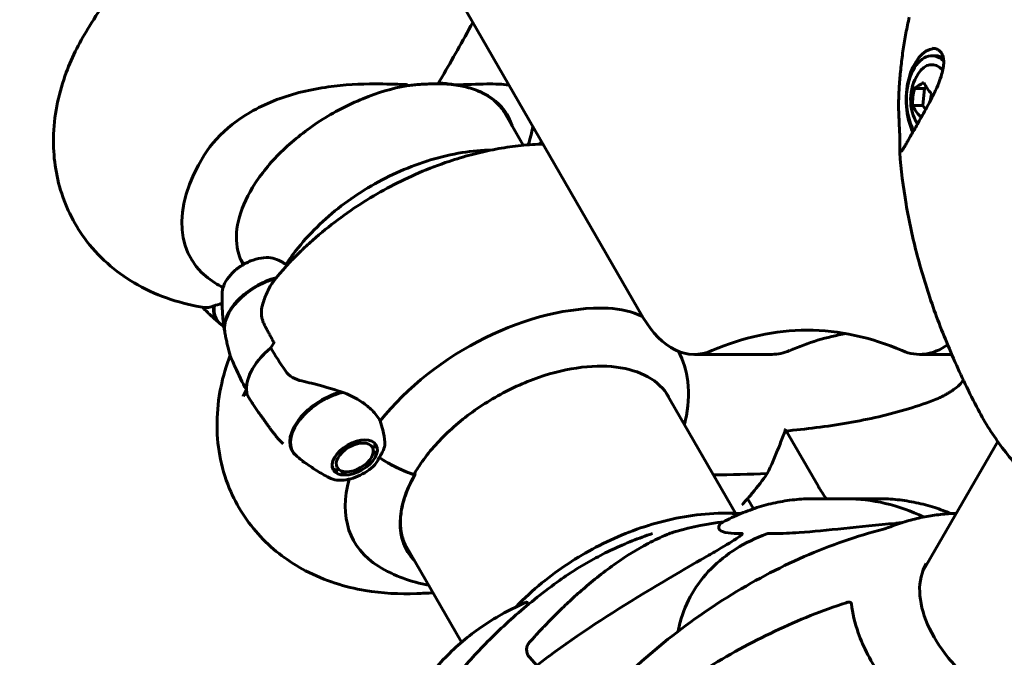
# Model space of a CAD drawing. Units: millimetres. Extents: x 6589 to 14424, y -1369 to 12201.
# Drawn here: x 9265 to 9462, y 4163 to 4290 of the extents above; entities that cross this region are included whole.
import ezdxf

# ---------------------------------------------------------------- set-up
doc = ezdxf.new("R2010")
doc.units = ezdxf.units.MM
doc.header["$LTSCALE"] = 50
doc.layers.add('Widoczne (ISO)', color=7, linetype='Continuous', lineweight=60)
doc.layers.add('Wymiar (ISO)', color=7, linetype='Continuous', lineweight=18, true_color=0x00803f)
doc.styles.add('Tekst etykiety (ISO)', font='tahoma.ttf')
doc.dimstyles.new('Domyślne (ISO)', dxfattribs={"dimscale": 50, "dimtxt": 3.5, "dimasz": 2.5, "dimexe": 3.175, "dimexo": 0, "dimgap": 0.762, "dimtad": 1, "dimtoh": 1, "dimdec": 0, "dimrnd": 1e-08, "dimzin": 0, "dimtxsty": 'Tekst etykiety (ISO)', "dimcen": 0.09, "dimdle": 10, "dimclrd": 256, "dimclre": 256, "dimclrt": 256, "dimadec": 0, "dimazin": 0, "dimtfac": 0.714286, "dimtdec": 0, "dimtmove": 0, "dimatfit": 3, "dimfxl": 1, "dimtolj": 1, "dimtzin": 0, "dimlwd": -1, "dimlwe": -1, "dimarcsym": 0})

# ---------------------------------------------------------------- blocks, each defined once
blk = doc.blocks.new('*D8')
at = {"layer": 'Defpoints', "color": 0, "transparency": 16777216}
for p in [(12585.57, 5507.35), (8917.39, 4800.24), (12585.57, 1900.24)]:
    blk.add_point(p, dxfattribs=at)
at = {"layer": 'Wymiar (ISO)', "transparency": 16777216}
for p, q in [((12585.57, 5507.35), (12585.57, 1741.49)), ((8917.39, 4800.24), (8917.39, 1741.49)), ((9042.39, 1900.24), (12460.57, 1900.24))]:
    blk.add_line(p, q, dxfattribs=at)
for points in [[(9042.39, 1921.07), (9042.39, 1879.41), (8917.39, 1900.24)], [(12460.57, 1921.07), (12460.57, 1879.41), (12585.57, 1900.24)]]:
    blk.add_solid(points, dxfattribs=at)
at = {"layer": 'Wymiar (ISO)', "transparency": 16777216, "insert": (10751.48, 2121.33), "char_height": 175, "attachment_point": 2, "style": 'Tekst etykiety (ISO)'}
blk.add_mtext('\\A1;3668', dxfattribs=at)
blk = doc.blocks.new('*D9')
at = {"layer": 'Defpoints', "color": 0, "transparency": 16777216}
for p in [(6812.31, 6829.92), (10316.87, 6829.92), (9092.13, 3477.67)]:
    blk.add_point(p, dxfattribs=at)
at = {"layer": 'Wymiar (ISO)', "transparency": 16777216}
for p, q in [((10316.87, 6829.92), (6653.56, 6829.92)), ((6812.31, 3602.67), (6812.31, 6704.92)), ((9092.13, 3477.67), (6653.56, 3477.67))]:
    blk.add_line(p, q, dxfattribs=at)
for points in [[(6791.48, 6704.92), (6833.15, 6704.92), (6812.31, 6829.92)], [(6791.48, 3602.67), (6833.15, 3602.67), (6812.31, 3477.67)]]:
    blk.add_solid(points, dxfattribs=at)
at = {"layer": 'Wymiar (ISO)', "transparency": 16777216, "insert": (6591.93, 5153.79), "char_height": 175, "attachment_point": 2, "rotation": 90, "style": 'Tekst etykiety (ISO)'}
blk.add_mtext('\\A1;3352', dxfattribs=at)

msp = doc.modelspace()

# ---------------------------------------------------------------- linework, layer by layer
at = {"layer": 'Widoczne (ISO)'}
for p, q in [((9350.5, 4298.33), (9389.58, 4230.63)), ((9448.02, 4282.9), (9447.21, 4282.9)), ((9349.41, 4278.71), (9348.7, 4277.48)), ((9348.7, 4277.48), (9349.41, 4278.71)), ((9443.76, 4276.41), (9445.78, 4276.41)), ((9445.78, 4276.41), (9445.42, 4273)), ((9446.14, 4276.63), (9445.78, 4276.41)), ((9361.58, 4272.05), (9365.62, 4265.05)), ((9443.39, 4273), (9445.42, 4273)), ((9445.42, 4273), (9445.98, 4272.17)), ((9309.24, 4242.1), (9309.73, 4241.25)), ((9315.19, 4224.61), (9315.9, 4225.83)), ((9415.3, 4223.31), (9399.79, 4223.31)), ((9444.82, 4223.31), (9451.18, 4223.31)), ((9310.35, 4216.22), (9309.64, 4214.99)), ((9394.12, 4215.68), (9408.03, 4191.59)), ((9418.15, 4208.02), (9424.55, 4196.94)), ((9335.72, 4205.76), (9335.71, 4205.78)), ((9335.72, 4205.77), (9335.72, 4205.76)), ((9335.96, 4205.24), (9336.05, 4205.43)), ((9336.1, 4204.8), (9336.02, 4204.62)), ((9445.4, 4180.01), (9460.37, 4205.93)), ((9335.26, 4202.74), (9335.56, 4203.25)), ((9335.63, 4203.37), (9335.56, 4203.25)), ((9335.88, 4203.95), (9335.96, 4204.1)), ((9327.6, 4200.74), (9327.44, 4201.01)), ((9327.6, 4200.74), (9327.48, 4200.76)), ((9327.82, 4200.34), (9328.02, 4200.33)), ((9328.6, 4200.04), (9328.42, 4200.04)), ((9329.16, 4199.89), (9329.31, 4199.89)), ((9330.3, 4199.87), (9329.73, 4199.87)), ((9343.96, 4199.55), (9343.93, 4199.6)), ((9411.6, 4192.49), (9410.43, 4194.52)), ((9430.06, 4194.5), (9423.54, 4194.5)), ((9430.06, 4194.5), (9436.58, 4194.5)), ((9342.01, 4185.33), (9353.27, 4165.84)), ((9368.32, 4161.22), (9366.85, 4162.85))]:
    msp.add_line(p, q, dxfattribs=at)
msp.add_arc((9452.65, 4274.15), 9.67, 147.6346, 210.6016, dxfattribs=at)
for centre, major_axis, ratio, start_param, end_param in [((9447.21, 4274.15), (0, 8.75), 0.57735, 5.791092, 8.634916), ((9448.02, 4274.15), (0, 10.25), 0.57735, 0.065022, 2.2547), ((9447.21, 4274.15), (0, 7), 0.57735, 5.707642, 7.022031), ((9448.02, 4274.15), (0, 8.75), 0.57735, 5.983686, 6.283185), ((9348.49, 4277.83), (0, -0.5), 0.57735, 0, 0.785398), ((9348.49, 4277.83), (0, -0.5), 0.57735, 0, 0.785398), ((9452.07, 4276.98), (9.01, 1.83), 0.271119, 2.308703, 2.68794), ((9453.78, 4276.43), (8.24, -4.08), 0.531427, 3.701863, 4.0811), ((9336.12, 4255.83), (26.34, 15.21), 0.57735, 6.152086, 6.925293), ((9450.95, 4274.71), (2.84, 8.74), 0.802546, 1.635834, 2.015071), ((9454.35, 4273.6), (-2.84, -8.74), 0.802546, 4.777427, 4.940159), ((9451.52, 4271.88), (-8.24, 4.08), 0.531427, 0.56027, 0.939508), ((9453.22, 4271.32), (-9.01, -1.83), 0.271119, 5.708722, 5.829533), ((9332.69, 4261.79), (-33.48, -19.33), 0.57735, 5.451326, 6.584747), ((9315.14, 4231.87), (-8.76, -5.06), 0.57735, 4.268537, 6.083433), ((9315.22, 4231.73), (-8.81, -5.09), 0.57735, 4.292522, 6.071249), ((9313.03, 4235.51), (-8.81, -5.09), 0.57735, 5.857494, 6.510198), ((9313.12, 4235.37), (-8.76, -5.06), 0.57735, 5.830114, 6.498056), ((9365.35, 4205.22), (33.48, 19.33), 0.57735, 0.738937, 2.178851), ((9399.79, 4248.31), (0, -25), 0.57735, 5.497787, 6.529398), ((9422.3, 4093.13), (0, 135), 0.57735, 6.036973, 6.529398), ((9437.82, 4093.13), (0, 135), 0.57735, 0.099684, 0.246212), ((9321.75, 4220.41), (-10.83, -6.25), 0.57735, 5.002853, 6.12528), ((9321.75, 4220.41), (-10.83, -6.25), 0.57735, 5.002853, 5.992721), ((9444.82, 4248.31), (0, -25), 0.57735, 6.036973, 6.678025), ((9415.3, 4248.31), (0, -25), 0.57735, 0, 0.246212), ((9328.28, 4209.1), (-8.81, -5.09), 0.57735, 4.286698, 6.510198), ((9328.36, 4208.96), (-8.76, -5.06), 0.57735, 4.259317, 6.498056), ((9343.29, 4209.6), (-13.86, 8), 0.57735, 1.437616, 1.902709), ((9343.29, 4209.6), (-13.86, 8), 0.57735, 1.437616, 1.937743), ((9363.19, 4208.96), (40.64, 23.47), 0.57735, 2.568813, 2.580569), ((9368.78, 4199.27), (-26.34, -15.21), 0.57735, 5.497787, 6.414285), ((9343.44, 4199.75), (0.433, -0.25), 0.57735, 5.044302, 6.283185), ((9343.55, 4199.55), (0.433, -0.25), 0.57735, 6.114152, 7.068583), ((9365.35, 4205.22), (-33.48, -19.33), 0.57735, 5.749753, 6.584747), ((9444.96, 4196.94), (-21.65, 12.5), 0.57735, 0.785398, 0.923829), ((9430.06, 4093.13), (0, 101.36), 0.57735, 6.013958, 6.283185), ((9430.06, 4093.13), (0, 101.36), 0.57735, 6.013958, 6.283185), ((9406.22, 4166.63), (0, 25), 0.57735, 6.121846, 6.283185), ((9406.22, 4166.63), (0, 25), 0.57735, 6.121846, 6.283185), ((9392.5, 4158.19), (-39.23, -22.65), 0.57735, 4.067555, 4.303142)]:
    msp.add_ellipse(centre, major_axis=major_axis, ratio=ratio, start_param=start_param, end_param=end_param, dxfattribs=at)
for major_axis in [(-4.29, -2.48), (-3.51, -2.03)]:
    msp.add_ellipse((9331.96, 4202.74), major_axis=major_axis, ratio=0.57735, dxfattribs=at)
for points, knots in [([(9278.96, 4288.81), (9281.26, 4292.46), (9283.71, 4296.07), (9288.89, 4303.23), (9291.63, 4306.78), (9297.36, 4313.78), (9300.36, 4317.24), (9306.61, 4324.06), (9309.86, 4327.42), (9316.59, 4334.02), (9320.07, 4337.26), (9323.66, 4340.44)], [4.7588501, 4.7588501, 4.7588501, 4.7588501, 4.8386702, 4.8386702, 4.9184902, 4.9184902, 4.9983102, 4.9983102, 5.0781302, 5.0781302, 5.1579502, 5.1579502, 5.1579502, 5.1579502]), ([(9440.6, 4274.39), (9440.64, 4275.49), (9440.7, 4276.59), (9440.86, 4278.78), (9440.96, 4279.88), (9441.2, 4282.06), (9441.34, 4283.14), (9441.66, 4285.3), (9441.84, 4286.38), (9442.24, 4288.52), (9442.46, 4289.59), (9442.7, 4290.65)], [5.2012076, 5.2012076, 5.2012076, 5.2012076, 5.2251514, 5.2251514, 5.2490951, 5.2490951, 5.2730389, 5.2730389, 5.2969826, 5.2969826, 5.3209264, 5.3209264, 5.3209264, 5.3209264]), ([(9301.95, 4232.67), (9297.46, 4233.37), (9292.91, 4234.76), (9284.84, 4239.28), (9281.28, 4242.21), (9276.11, 4248.92), (9274.31, 4252.44), (9272.08, 4259.82), (9271.66, 4263.65), (9271.99, 4271.65), (9272.93, 4275.76), (9275.56, 4282.85), (9277.13, 4285.92), (9278.96, 4288.81)], [3.30572, 3.30572, 3.30572, 3.30572, 3.596346, 3.596346, 3.849867, 3.849867, 4.060906, 4.060906, 4.277059, 4.277059, 4.535684, 4.535684, 4.75885, 4.75885, 4.75885, 4.75885]), ([(9447.3, 4284.4), (9447.58, 4284.4), (9447.84, 4284.36), (9448.33, 4284.2), (9448.54, 4284.07), (9448.92, 4283.76), (9449.09, 4283.56), (9449.34, 4283.1), (9449.44, 4282.85), (9449.56, 4282.29), (9449.6, 4281.98), (9449.6, 4281.3), (9449.57, 4280.93), (9449.43, 4280.1), (9449.32, 4279.64), (9449.02, 4278.62), (9448.82, 4278.06), (9448.34, 4276.86), (9448.05, 4276.21), (9447.57, 4275.22), (9447.41, 4274.89), (9446.93, 4273.93), (9446.59, 4273.3), (9445.94, 4272.09), (9445.62, 4271.52), (9445.04, 4270.49), (9444.77, 4270.02), (9444.28, 4269.15), (9444.05, 4268.74), (9443.62, 4268), (9443.43, 4267.66), (9443.06, 4267.03), (9442.89, 4266.74), (9442.57, 4266.19), (9442.43, 4265.93), (9442.15, 4265.45), (9442.02, 4265.23), (9441.78, 4264.82), (9441.67, 4264.63), (9441.47, 4264.3), (9441.38, 4264.16), (9441.24, 4263.95), (9441.18, 4263.87), (9441.14, 4263.82), (9441.14, 4263.82), (9441.14, 4263.82)], [-0.87516, -0.87516, -0.87516, -0.87516, -0.702259, -0.702259, -0.527329, -0.527329, -0.350937, -0.350937, -0.186675, -0.186675, -0.025975, -0.025975, 0.143703, 0.143703, 0.332167, 0.332167, 0.545067, 0.545067, 0.776018, 0.776018, 0.888732, 0.888732, 1.103773, 1.103773, 1.288141, 1.288141, 1.444238, 1.444238, 1.580811, 1.580811, 1.703828, 1.703828, 1.821629, 1.821629, 1.938114, 1.938114, 2.058635, 2.058635, 2.188038, 2.188038, 2.327455, 2.327455, 2.471332, 2.471332, 2.519937, 2.519937, 2.519937, 2.519937]), ([(9301.89, 4263.06), (9303.31, 4265.31), (9305.2, 4267.39), (9310.07, 4271.23), (9313.1, 4272.9), (9319.7, 4275.4), (9323.16, 4276.22), (9329.89, 4277.14), (9333, 4277.29), (9338.12, 4277.29), (9340.08, 4277.23), (9342, 4277.18)], [0.155968, 0.155968, 0.155968, 0.155968, 1.115261, 1.115261, 2.198537, 2.198537, 3.266815, 3.266815, 4.24236, 4.24236, 4.896886, 4.896886, 4.896886, 4.896886]), ([(9342.31, 4276.94), (9342.71, 4276.99), (9343.12, 4277.03), (9343.92, 4277.11), (9344.31, 4277.14), (9345.1, 4277.2), (9345.49, 4277.23), (9346.25, 4277.27), (9346.63, 4277.29), (9347.38, 4277.31), (9347.74, 4277.32), (9348.11, 4277.33)], [8.9939733, 8.9939733, 8.9939733, 8.9939733, 9.1265208, 9.1265208, 9.2593639, 9.2593639, 9.392207, 9.392207, 9.52505, 9.52505, 9.6578931, 9.6578931, 9.6578931, 9.6578931]), ([(9348.11, 4277.33), (9348.13, 4277.33), (9348.16, 4277.33), (9348.21, 4277.33), (9348.23, 4277.33), (9348.29, 4277.33), (9348.31, 4277.33), (9348.36, 4277.33), (9348.39, 4277.33), (9348.44, 4277.33), (9348.47, 4277.33), (9348.49, 4277.33)], [6.26759252, 6.26759252, 6.26759252, 6.26759252, 6.27071108, 6.27071108, 6.27382963, 6.27382963, 6.27694819, 6.27694819, 6.28006675, 6.28006675, 6.28318531, 6.28318531, 6.28318531, 6.28318531]), ([(9348.49, 4277.33), (9349.78, 4277.33), (9351.02, 4277.24), (9353.35, 4276.9), (9354.45, 4276.64), (9356.48, 4275.95), (9357.41, 4275.53), (9359.09, 4274.54), (9359.83, 4273.97), (9361.12, 4272.69), (9361.67, 4271.99), (9362.11, 4271.22)], [0, 0, 0, 0, 0.1570796, 0.1570796, 0.3141593, 0.3141593, 0.4712389, 0.4712389, 0.6283185, 0.6283185, 0.7853982, 0.7853982, 0.7853982, 0.7853982]), ([(9351.96, 4277.12), (9351.06, 4277.26), (9350.11, 4277.39), (9349.1, 4277.47), (9349.09, 4277.47), (9349.08, 4277.47)], [2.9230718, 2.9230718, 2.9230718, 2.9230718, 3.1347187, 3.1347187, 3.136385, 3.136385, 3.136385, 3.136385]), ([(9351.96, 4277.12), (9354.27, 4277.15), (9356.43, 4277.26), (9360.01, 4277.31), (9361.48, 4277.26), (9362.76, 4277.08), (9362.76, 4277.08), (9362.76, 4277.08)], [0.437394, 0.437394, 0.437394, 0.437394, 1.335665, 1.335665, 2.108644, 2.108644, 2.1089, 2.1089, 2.1089, 2.1089]), ([(9342.31, 4276.94), (9339.46, 4276.42), (9336.5, 4275.54), (9330.64, 4273.15), (9327.75, 4271.65), (9322.35, 4268.16), (9319.83, 4266.19), (9315.43, 4261.97), (9313.55, 4259.73), (9310.6, 4255.22), (9309.54, 4252.95), (9308.32, 4248.61), (9308.17, 4246.54), (9308.67, 4243.43), (9309.08, 4242.28), (9309.68, 4241.23)], [0.234151, 0.234151, 0.234151, 0.234151, 0.551581, 0.551581, 0.869456, 0.869456, 1.187426, 1.187426, 1.505095, 1.505095, 1.822302, 1.822302, 2.140648, 2.140648, 2.355511, 2.355511, 2.355511, 2.355511]), ([(9342.42, 4277.1), (9342.42, 4277.1), (9342.42, 4277.1), (9342.42, 4277.1), (9342.42, 4277.11), (9342.42, 4277.12), (9342.41, 4277.12), (9342.39, 4277.14), (9342.34, 4277.15), (9342.21, 4277.17), (9342.09, 4277.18), (9342, 4277.18), (9342, 4277.18), (9342, 4277.18)], [-0.6769435, -0.6769435, -0.6769435, -0.6769435, -0.6754271, -0.6754271, -0.6691157, -0.6691157, -0.6591481, -0.6591481, -0.6186601, -0.6186601, -0.5430404, -0.5430404, -0.5428072, -0.5428072, -0.5428072, -0.5428072]), ([(9342.42, 4277.1), (9342.41, 4277.05), (9342.39, 4277.01), (9342.35, 4276.96), (9342.33, 4276.95), (9342.31, 4276.94)], [-0.08051023, -0.08051023, -0.08051023, -0.08051023, -0.06099229, -0.06099229, -0.04369495, -0.04369495, -0.04369495, -0.04369495]), ([(9440.81, 4263.58), (9440.8, 4263.7), (9440.8, 4263.82), (9440.81, 4264.12), (9440.81, 4264.3), (9440.82, 4264.7), (9440.82, 4264.92), (9440.83, 4265.43), (9440.83, 4265.71), (9440.82, 4266.33), (9440.82, 4266.68), (9440.79, 4267.42), (9440.78, 4267.82), (9440.74, 4268.67), (9440.71, 4269.11), (9440.67, 4270.02), (9440.65, 4270.49), (9440.61, 4271.46), (9440.59, 4271.97), (9440.58, 4273.11), (9440.58, 4273.75), (9440.6, 4274.39)], [-4.025395, -4.025395, -4.025395, -4.025395, -3.869341, -3.869341, -3.713287, -3.713287, -3.557233, -3.557233, -3.401179, -3.401179, -3.245125, -3.245125, -3.08907, -3.08907, -2.938792, -2.938792, -2.792762, -2.792762, -2.645185, -2.645185, -2.464854, -2.464854, -2.464854, -2.464854]), ([(9359.38, 4264.12), (9357.36, 4264.09), (9355.36, 4263.9), (9349.14, 4262.89), (9345, 4261.61), (9337.11, 4258.16), (9333.36, 4255.98), (9326.47, 4250.85), (9323.33, 4247.91), (9319.79, 4243.52), (9318.98, 4242.42), (9318.22, 4241.27)], [1.59233, 1.59233, 1.59233, 1.59233, 1.774365, 1.774365, 2.166033, 2.166033, 2.555444, 2.555444, 2.944982, 2.944982, 3.069171, 3.069171, 3.069171, 3.069171]), ([(9350.82, 4261.84), (9352.26, 4262.33), (9353.72, 4262.76), (9356.64, 4263.54), (9358.11, 4263.88), (9361.07, 4264.46), (9362.56, 4264.69), (9365.55, 4265.06), (9367.05, 4265.19), (9368.89, 4265.27), (9369.23, 4265.28), (9369.57, 4265.29)], [4.2668277, 4.2668277, 4.2668277, 4.2668277, 4.3652322, 4.3652322, 4.4636367, 4.4636367, 4.5620412, 4.5620412, 4.6604457, 4.6604457, 4.6825841, 4.6825841, 4.6825841, 4.6825841]), ([(9456.45, 4212.29), (9454.68, 4215.67), (9453.04, 4219.07), (9450.05, 4225.89), (9448.69, 4229.31), (9446.28, 4236.16), (9445.22, 4239.6), (9443.41, 4246.46), (9442.66, 4249.9), (9441.49, 4256.75), (9441.06, 4260.17), (9440.81, 4263.58)], [4.7588501, 4.7588501, 4.7588501, 4.7588501, 4.8317996, 4.8317996, 4.9047491, 4.9047491, 4.9776986, 4.9776986, 5.0506481, 5.0506481, 5.1235976, 5.1235976, 5.1235976, 5.1235976]), ([(9323.57, 4246.11), (9325.22, 4247.57), (9326.89, 4248.93), (9330.28, 4251.46), (9331.99, 4252.64), (9335.5, 4254.85), (9337.29, 4255.88), (9340.95, 4257.81), (9342.83, 4258.71), (9346.72, 4260.38), (9348.73, 4261.15), (9350.82, 4261.84)], [3.5871539, 3.5871539, 3.5871539, 3.5871539, 3.7230887, 3.7230887, 3.8590234, 3.8590234, 3.9949582, 3.9949582, 4.130893, 4.130893, 4.2668277, 4.2668277, 4.2668277, 4.2668277]), ([(9316.21, 4238.54), (9316.66, 4239.08), (9317.12, 4239.62), (9318.05, 4240.67), (9318.52, 4241.19), (9319.49, 4242.21), (9319.98, 4242.71), (9320.98, 4243.71), (9321.49, 4244.2), (9322.52, 4245.17), (9323.04, 4245.64), (9323.57, 4246.11)], [3.3580274, 3.3580274, 3.3580274, 3.3580274, 3.4038527, 3.4038527, 3.449678, 3.449678, 3.4955033, 3.4955033, 3.5413286, 3.5413286, 3.5871539, 3.5871539, 3.5871539, 3.5871539]), ([(9316.71, 4242.11), (9316.25, 4242.36), (9315.74, 4242.51), (9314.57, 4242.66), (9313.91, 4242.64), (9312.55, 4242.42), (9311.85, 4242.23), (9310.47, 4241.68), (9309.8, 4241.33), (9308.56, 4240.51), (9307.98, 4240.05), (9306.97, 4239.03), (9306.54, 4238.49), (9305.87, 4237.35), (9305.64, 4236.75), (9305.5, 4235.98), (9305.49, 4235.8), (9305.48, 4235.63)], [1.1345, 1.1345, 1.1345, 1.1345, 1.430628, 1.430628, 1.767949, 1.767949, 2.112175, 2.112175, 2.452774, 2.452774, 2.792503, 2.792503, 3.135112, 3.135112, 3.478773, 3.478773, 3.577889, 3.577889, 3.577889, 3.577889]), ([(9316.71, 4242.11), (9316.88, 4242.02), (9317.06, 4241.93), (9317.41, 4241.74), (9317.59, 4241.64), (9317.95, 4241.43), (9318.13, 4241.33), (9318.36, 4241.19), (9318.42, 4241.16), (9318.47, 4241.12)], [5.14868484, 5.14868484, 5.14868484, 5.14868484, 5.16031757, 5.16031757, 5.1719503, 5.1719503, 5.18358303, 5.18358303, 5.18710741, 5.18710741, 5.18710741, 5.18710741]), ([(9316.21, 4238.54), (9315.98, 4238.26), (9315.75, 4237.96), (9315.32, 4237.32), (9315.12, 4236.99), (9314.73, 4236.29), (9314.55, 4235.92), (9314.21, 4235.16), (9314.05, 4234.77), (9313.76, 4233.97), (9313.63, 4233.56), (9313.51, 4233.13)], [0.1106228, 0.1106228, 0.1106228, 0.1106228, 0.2636217, 0.2636217, 0.4166206, 0.4166206, 0.5696195, 0.5696195, 0.7226184, 0.7226184, 0.8756173, 0.8756173, 0.8756173, 0.8756173]), ([(9305.96, 4228.01), (9305.87, 4228.56), (9305.79, 4229.11), (9305.66, 4230.19), (9305.61, 4230.72), (9305.53, 4231.76), (9305.5, 4232.27), (9305.46, 4233.27), (9305.45, 4233.76), (9305.45, 4234.71), (9305.46, 4235.18), (9305.48, 4235.63)], [2.5710647, 2.5710647, 2.5710647, 2.5710647, 2.5979111, 2.5979111, 2.6247576, 2.6247576, 2.651604, 2.651604, 2.6784504, 2.6784504, 2.7052968, 2.7052968, 2.7052968, 2.7052968]), ([(9305.04, 4229.47), (9304.79, 4229.68), (9304.53, 4229.89), (9304.03, 4230.33), (9303.78, 4230.56), (9303.27, 4231.02), (9303.02, 4231.25), (9302.53, 4231.73), (9302.28, 4231.98), (9301.87, 4232.39), (9301.7, 4232.56), (9301.54, 4232.73)], [3.71505402, 3.71505402, 3.71505402, 3.71505402, 3.73069897, 3.73069897, 3.74634391, 3.74634391, 3.76198886, 3.76198886, 3.7776338, 3.7776338, 3.78805286, 3.78805286, 3.78805286, 3.78805286]), ([(9313.51, 4233.13), (9313.44, 4232.89), (9313.39, 4232.64), (9313.32, 4232.15), (9313.3, 4231.9), (9313.3, 4231.41), (9313.31, 4231.16), (9313.39, 4230.68), (9313.44, 4230.44), (9313.58, 4229.99), (9313.67, 4229.77), (9313.77, 4229.56)], [0, 0, 0, 0, 0.0831461, 0.0831461, 0.1662923, 0.1662923, 0.2494384, 0.2494384, 0.3325845, 0.3325845, 0.4157306, 0.4157306, 0.4157306, 0.4157306]), ([(9313.77, 4229.56), (9313.9, 4229.3), (9314.02, 4229.03), (9314.29, 4228.51), (9314.42, 4228.25), (9314.69, 4227.72), (9314.84, 4227.45), (9315.12, 4226.92), (9315.27, 4226.66), (9315.55, 4226.15), (9315.68, 4225.92), (9315.81, 4225.69)], [-1.2620829, -1.2620829, -1.2620829, -1.2620829, -1.1493558, -1.1493558, -1.0366287, -1.0366287, -0.9239015, -0.9239015, -0.8111744, -0.8111744, -0.7129499, -0.7129499, -0.7129499, -0.7129499]), ([(9305.99, 4227.83), (9306.04, 4227.5), (9306.1, 4227.18), (9306.23, 4226.52), (9306.3, 4226.19), (9306.45, 4225.52), (9306.53, 4225.19), (9306.69, 4224.52), (9306.78, 4224.18), (9306.97, 4223.5), (9307.06, 4223.16), (9307.17, 4222.82)], [3.71505402, 3.71505402, 3.71505402, 3.71505402, 3.73069897, 3.73069897, 3.74634391, 3.74634391, 3.76198886, 3.76198886, 3.7776338, 3.7776338, 3.79327875, 3.79327875, 3.79327875, 3.79327875]), ([(9307.07, 4223.16), (9305.51, 4219.02), (9304.51, 4214.52), (9304.39, 4205.43), (9305.14, 4200.88), (9308.37, 4193.05), (9310.52, 4189.73), (9315.79, 4184.1), (9318.9, 4181.83), (9325.99, 4178.11), (9330.03, 4176.87), (9337.48, 4175.61), (9340.92, 4175.43), (9344.34, 4175.57)], [3.314581, 3.314581, 3.314581, 3.314581, 3.596346, 3.596346, 3.849867, 3.849867, 4.060906, 4.060906, 4.277059, 4.277059, 4.535684, 4.535684, 4.75885, 4.75885, 4.75885, 4.75885]), ([(9307.17, 4222.83), (9307.21, 4222.68), (9307.32, 4222.45), (9307.63, 4221.79), (9307.83, 4221.35), (9308.07, 4220.79)], [0, 0, 0, 0, 0.2223532, 0.2223532, 0.4551306, 0.4551306, 0.4551306, 0.4551306]), ([(9396.6, 4223.93), (9397.56, 4222.09), (9398.19, 4220.05), (9398.78, 4215.32), (9398.59, 4212.7), (9397.92, 4209.8), (9397.86, 4209.56), (9397.8, 4209.31)], [2.440552, 2.440552, 2.440552, 2.440552, 3.266815, 3.266815, 4.24236, 4.24236, 4.332508, 4.332508, 4.332508, 4.332508]), ([(9394.66, 4214.85), (9393.73, 4216.46), (9392.33, 4217.81), (9388.76, 4219.81), (9386.6, 4220.47), (9381.76, 4221.07), (9379.08, 4221.01), (9373.46, 4220.17), (9370.51, 4219.4), (9364.64, 4217.21), (9361.72, 4215.79), (9356.21, 4212.45), (9353.62, 4210.54), (9349.03, 4206.4), (9347.04, 4204.19), (9344.86, 4201.13), (9344.34, 4200.31), (9343.87, 4199.5)], [0.785398, 0.785398, 0.785398, 0.785398, 1.116448, 1.116448, 1.43888, 1.43888, 1.756336, 1.756336, 2.073688, 2.073688, 2.391513, 2.391513, 2.709495, 2.709495, 3.027233, 3.027233, 3.141593, 3.141593, 3.141593, 3.141593]), ([(9321.41, 4218), (9320.74, 4218.15), (9320.11, 4218.37), (9318.96, 4219.04), (9318.48, 4219.48), (9318.1, 4220.04)], [0, 0, 0, 0, 0.2223532, 0.2223532, 0.4551306, 0.4551306, 0.4551306, 0.4551306]), ([(9321.41, 4218), (9322.04, 4217.85), (9322.68, 4217.7), (9325.38, 4217.02), (9327.39, 4216.46), (9329.25, 4215.83)], [0.5724832, 0.5724832, 0.5724832, 0.5724832, 0.6422282, 0.6422282, 0.8608733, 0.8608733, 0.8608733, 0.8608733]), ([(9451.57, 4216.27), (9451.99, 4216.56), (9452.37, 4216.88), (9453.01, 4217.53), (9453.27, 4217.85), (9453.51, 4218.19)], [0, 0, 0, 0, 0.2171685, 0.2171685, 0.3992363, 0.3992363, 0.3992363, 0.3992363]), ([(9309.64, 4214.99), (9309.67, 4215.04), (9309.7, 4215.09), (9309.79, 4215.17), (9309.84, 4215.21), (9309.96, 4215.28), (9310.02, 4215.3), (9310.14, 4215.34), (9310.19, 4215.35), (9310.3, 4215.35), (9310.35, 4215.34), (9310.42, 4215.31), (9310.44, 4215.29), (9310.47, 4215.26), (9310.48, 4215.25), (9310.48, 4215.24)], [0, 0, 0, 0, 0.0195322, 0.0195322, 0.0390644, 0.0390644, 0.0585967, 0.0585967, 0.0781289, 0.0781289, 0.0976611, 0.0976611, 0.1117827, 0.1117827, 0.1181495, 0.1181495, 0.1181495, 0.1181495]), ([(9313.03, 4211.35), (9312.84, 4211.61), (9312.66, 4211.86), (9312.3, 4212.38), (9312.12, 4212.63), (9311.77, 4213.15), (9311.6, 4213.41), (9311.27, 4213.93), (9311.11, 4214.19), (9310.79, 4214.72), (9310.63, 4214.98), (9310.48, 4215.24)], [-1.2620829, -1.2620829, -1.2620829, -1.2620829, -1.1493558, -1.1493558, -1.0366287, -1.0366287, -0.9239015, -0.9239015, -0.8111744, -0.8111744, -0.6984473, -0.6984473, -0.6984473, -0.6984473]), ([(9329.25, 4215.83), (9330.76, 4215.32), (9332.21, 4214.6), (9334.18, 4213.25), (9334.83, 4212.72), (9336.06, 4211.49), (9336.62, 4210.79), (9337.06, 4210.04)], [0, 0, 0, 0, 0.481827, 0.481827, 0.74882, 0.74882, 1.050013, 1.050013, 1.050013, 1.050013]), ([(9417.89, 4208), (9419.98, 4208.2), (9422.05, 4208.42), (9426.25, 4208.96), (9428.38, 4209.28), (9432.57, 4210), (9434.62, 4210.41), (9438.65, 4211.34), (9440.62, 4211.86), (9444.44, 4213.02), (9446.3, 4213.66), (9448.09, 4214.37)], [5.564908, 5.564908, 5.564908, 5.564908, 6.374945, 6.374945, 7.22441, 7.22441, 8.073876, 8.073876, 8.923342, 8.923342, 9.772808, 9.772808, 9.772808, 9.772808]), ([(9448.09, 4214.37), (9448.35, 4214.48), (9448.6, 4214.59), (9449.1, 4214.81), (9449.34, 4214.93), (9449.81, 4215.18), (9450.04, 4215.31), (9450.5, 4215.57), (9450.72, 4215.71), (9451.15, 4215.98), (9451.37, 4216.13), (9451.57, 4216.27)], [0, 0, 0, 0, 0.1171077, 0.1171077, 0.2342154, 0.2342154, 0.351323, 0.351323, 0.4684307, 0.4684307, 0.5855384, 0.5855384, 0.5855384, 0.5855384]), ([(9315.34, 4208.13), (9315.18, 4208.35), (9315.01, 4208.57), (9314.69, 4209.02), (9314.53, 4209.24), (9314.22, 4209.69), (9314.06, 4209.91), (9313.76, 4210.34), (9313.61, 4210.55), (9313.31, 4210.96), (9313.17, 4211.16), (9313.03, 4211.35)], [0, 0, 0, 0, 0.0831461, 0.0831461, 0.1662923, 0.1662923, 0.2494384, 0.2494384, 0.3325845, 0.3325845, 0.4157306, 0.4157306, 0.4157306, 0.4157306]), ([(9470.54, 4194.72), (9469.4, 4195.72), (9468.3, 4196.77), (9466.16, 4198.91), (9465.13, 4200.02), (9463.15, 4202.29), (9462.2, 4203.46), (9460.39, 4205.87), (9459.53, 4207.1), (9457.91, 4209.64), (9457.15, 4210.95), (9456.45, 4212.29)], [4.2668277, 4.2668277, 4.2668277, 4.2668277, 4.3652322, 4.3652322, 4.4636367, 4.4636367, 4.5620412, 4.5620412, 4.6604457, 4.6604457, 4.7588501, 4.7588501, 4.7588501, 4.7588501]), ([(9337.06, 4210.04), (9337.24, 4209.44), (9337.42, 4208.83), (9337.77, 4207.39), (9337.93, 4206.57), (9337.99, 4205.78)], [0.0001663, 0.0001663, 0.0001663, 0.0001663, 0.190884, 0.190884, 0.4484016, 0.4484016, 0.4484016, 0.4484016]), ([(9317.64, 4205.46), (9317.47, 4205.62), (9317.31, 4205.79), (9316.98, 4206.13), (9316.83, 4206.3), (9316.51, 4206.66), (9316.36, 4206.83), (9316.06, 4207.2), (9315.91, 4207.38), (9315.62, 4207.75), (9315.48, 4207.94), (9315.34, 4208.13)], [0.5152716, 0.5152716, 0.5152716, 0.5152716, 0.5873407, 0.5873407, 0.6594099, 0.6594099, 0.731479, 0.731479, 0.8035482, 0.8035482, 0.8756173, 0.8756173, 0.8756173, 0.8756173]), ([(9417.66, 4207.36), (9417.33, 4206.47), (9416.98, 4205.59), (9415.91, 4202.93), (9415.15, 4201.19), (9414.36, 4199.53)], [9.0036319, 9.0036319, 9.0036319, 9.0036319, 9.2941564, 9.2941564, 9.8897117, 9.8897117, 9.8897117, 9.8897117]), ([(9337.99, 4205.78), (9338, 4205.57), (9338, 4205.26), (9337.78, 4204.4), (9337.58, 4203.98), (9337.29, 4203.45), (9337.2, 4203.28), (9337.03, 4203), (9336.95, 4202.87), (9336.88, 4202.74)], [0, 0, 0, 0, 0.0649331, 0.0649331, 0.1383366, 0.1383366, 0.1704192, 0.1704192, 0.1962839, 0.1962839, 0.1962839, 0.1962839]), ([(9320.43, 4202.94), (9320.87, 4202.59), (9321.3, 4202.25), (9322.17, 4201.59), (9322.6, 4201.28), (9323.46, 4200.69), (9323.89, 4200.41), (9324.74, 4199.88), (9325.15, 4199.63), (9325.98, 4199.15), (9326.39, 4198.93), (9326.79, 4198.71)], [4.1418611, 4.1418611, 4.1418611, 4.1418611, 4.1687075, 4.1687075, 4.1955539, 4.1955539, 4.2224003, 4.2224003, 4.2492467, 4.2492467, 4.2760931, 4.2760931, 4.2760931, 4.2760931]), ([(9336.88, 4202.74), (9336.75, 4202.53), (9336.65, 4202.34), (9336.37, 4201.85), (9336.18, 4201.54), (9335.85, 4201.13), (9335.74, 4201.01), (9335.62, 4200.9)], [0, 0, 0, 0, 0.0892681, 0.0892681, 0.2434802, 0.2434802, 0.3157864, 0.3157864, 0.3157864, 0.3157864]), ([(9335.62, 4200.9), (9335.12, 4200.46), (9334.56, 4200.05), (9333.39, 4199.34), (9332.76, 4199.03), (9331.5, 4198.56), (9330.86, 4198.39), (9329.6, 4198.19), (9328.99, 4198.17), (9327.83, 4198.3), (9327.28, 4198.46), (9326.79, 4198.71)], [0.437154, 0.437154, 0.437154, 0.437154, 0.751142, 0.751142, 1.06513, 1.06513, 1.379117, 1.379117, 1.693105, 1.693105, 2.007092, 2.007092, 2.007092, 2.007092]), ([(9342.46, 4184.45), (9342.02, 4185.22), (9341.68, 4186.04), (9341.23, 4187.8), (9341.1, 4188.73), (9341.08, 4190.68), (9341.18, 4191.7), (9341.61, 4193.8), (9341.93, 4194.88), (9342.8, 4197.07), (9343.34, 4198.19), (9343.98, 4199.3)], [2.3561945, 2.3561945, 2.3561945, 2.3561945, 2.5132741, 2.5132741, 2.6703538, 2.6703538, 2.8274334, 2.8274334, 2.984513, 2.984513, 3.1415927, 3.1415927, 3.1415927, 3.1415927]), ([(9414.36, 4199.53), (9413.41, 4198.19), (9412.42, 4196.89), (9410.91, 4195.07), (9410.41, 4194.49), (9409.9, 4193.93)], [34.7828406, 34.7828406, 34.7828406, 34.7828406, 35.3783959, 35.3783959, 35.6691337, 35.6691337, 35.6691337, 35.6691337]), ([(9423.54, 4194.5), (9422.28, 4194.5), (9421.02, 4194.43), (9418.5, 4194.17), (9417.25, 4193.97), (9414.76, 4193.44), (9413.52, 4193.11), (9411.06, 4192.32), (9409.84, 4191.86), (9407.42, 4190.82), (9406.23, 4190.24), (9405.05, 4189.59)], [3.9269908, 3.9269908, 3.9269908, 3.9269908, 3.9879986, 3.9879986, 4.0490065, 4.0490065, 4.1100143, 4.1100143, 4.1710221, 4.1710221, 4.23203, 4.23203, 4.23203, 4.23203]), ([(9436.58, 4194.5), (9437.84, 4194.5), (9439.1, 4194.43), (9441.62, 4194.17), (9442.87, 4193.97), (9445.36, 4193.44), (9446.6, 4193.11), (9448.9, 4192.37), (9449.97, 4191.98), (9451.03, 4191.54)], [5.4977871, 5.4977871, 5.4977871, 5.4977871, 5.558795, 5.558795, 5.6198028, 5.6198028, 5.6808106, 5.6808106, 5.7340202, 5.7340202, 5.7340202, 5.7340202]), ([(9364.18, 4172.92), (9365.82, 4174.62), (9367.55, 4176.21), (9372.7, 4180.44), (9376.32, 4182.81), (9383.95, 4186.82), (9387.97, 4188.45), (9396.37, 4190.8), (9400.76, 4191.54), (9405.67, 4191.62), (9405.95, 4191.63), (9406.22, 4191.63)], [1.891464, 1.891464, 1.891464, 1.891464, 2.078733, 2.078733, 2.426148, 2.426148, 2.773564, 2.773564, 3.120979, 3.120979, 3.141593, 3.141593, 3.141593, 3.141593]), ([(9452.09, 4191.59), (9451.68, 4191.57), (9451.28, 4191.55), (9449.85, 4191.46), (9448.82, 4191.35), (9446.73, 4191.06), (9445.68, 4190.87), (9443.55, 4190.4), (9442.47, 4190.12), (9440.31, 4189.44), (9439.22, 4189.04), (9438.12, 4188.59)], [4.7569948, 4.7569948, 4.7569948, 4.7569948, 4.7866704, 4.7866704, 4.8609518, 4.8609518, 4.9352333, 4.9352333, 5.0095147, 5.0095147, 5.0837609, 5.0837609, 5.0837609, 5.0837609]), ([(9405.02, 4189.58), (9404.67, 4189.21), (9404.47, 4188.72), (9405.07, 4188.03), (9405.59, 4187.79), (9407.25, 4187.57), (9408.16, 4187.54), (9409.28, 4187.56)], [-3.381637, -3.381637, -3.381637, -3.381637, -2.051466, -2.051466, -1.136841, -1.136841, -0.473976, -0.473976, -0.473976, -0.473976]), ([(9405.02, 4189.58), (9405.02, 4189.58), (9405.02, 4189.58), (9405.03, 4189.58), (9405.04, 4189.59), (9405.05, 4189.59)], [0.8751293, 0.8751293, 0.8751293, 0.8751293, 0.87867917, 0.87867917, 0.8919227, 0.8919227, 0.8919227, 0.8919227]), ([(9414.65, 4187.56), (9415.02, 4187.56), (9415.41, 4187.55), (9417.3, 4187.56), (9418.94, 4187.63), (9426.15, 4188.11), (9432.75, 4188.97), (9439.93, 4189.58)], [-3.292921, -3.292921, -3.292921, -3.292921, -3.092582, -3.092582, -2.344532, -2.344532, -0.096806, -0.096806, -0.096806, -0.096806]), ([(9441.26, 4189.74), (9441.19, 4189.73), (9441.11, 4189.71), (9440.91, 4189.68), (9440.8, 4189.67), (9440.55, 4189.64), (9440.41, 4189.62), (9440.16, 4189.6), (9440.04, 4189.58), (9439.93, 4189.58)], [0.66790836, 0.66790836, 0.66790836, 0.66790836, 0.68756319, 0.68756319, 0.70698655, 0.70698655, 0.72910654, 0.72910654, 0.74763999, 0.74763999, 0.74763999, 0.74763999]), ([(9437.57, 4188.41), (9432.28, 4187.06), (9426.95, 4185.22), (9416.47, 4180.65), (9411.32, 4177.92), (9401.37, 4171.7), (9396.53, 4168.18), (9387.22, 4160.39), (9382.76, 4156.12), (9374.41, 4147.02), (9370.53, 4142.21), (9366.95, 4137.14)], [2.031755, 2.031755, 2.031755, 2.031755, 3.840859, 3.840859, 5.649963, 5.649963, 7.459067, 7.459067, 9.268171, 9.268171, 11.077274, 11.077274, 11.077274, 11.077274]), ([(9372.4, 4177.87), (9373.55, 4178.7), (9374.73, 4179.5), (9377.14, 4181.02), (9378.37, 4181.74), (9380.87, 4183.11), (9382.14, 4183.76), (9384.73, 4184.97), (9386.04, 4185.54), (9388.7, 4186.6), (9390.05, 4187.09), (9391.41, 4187.54)], [7.250966, 7.250966, 7.250966, 7.250966, 7.771053, 7.771053, 8.29114, 8.29114, 8.811227, 8.811227, 9.331314, 9.331314, 9.851401, 9.851401, 9.851401, 9.851401]), ([(9377.48, 4176.39), (9379.64, 4178.27), (9381.87, 4180.03), (9386.23, 4183.08), (9388.35, 4184.4), (9391.78, 4186.21), (9393.05, 4186.81), (9394.35, 4187.35)], [-2.923859, -2.923859, -2.923859, -2.923859, -1.830403, -1.830403, -0.841646, -0.841646, -0.273627, -0.273627, -0.273627, -0.273627]), ([(9396.11, 4187.98), (9395.92, 4187.92), (9395.72, 4187.86), (9395.18, 4187.68), (9394.8, 4187.53), (9394.35, 4187.35)], [0, 0, 0, 0, 0.0651008, 0.0651008, 0.1767336, 0.1767336, 0.1767336, 0.1767336]), ([(9396.52, 4168), (9396.65, 4168.63), (9396.79, 4169.25), (9397.52, 4171.88), (9398.32, 4173.8), (9400.38, 4177.37), (9401.64, 4179.02), (9404.58, 4182.01), (9406.26, 4183.34), (9409.99, 4185.67), (9412.03, 4186.66), (9414.23, 4187.47)], [0.5911398, 0.5911398, 0.5911398, 0.5911398, 0.6360178, 0.6360178, 0.7852587, 0.7852587, 0.9344996, 0.9344996, 1.0837406, 1.0837406, 1.2329815, 1.2329815, 1.2329815, 1.2329815]), ([(9409.28, 4187.56), (9409.28, 4187.56), (9409.29, 4187.56), (9409.32, 4187.56), (9409.34, 4187.56), (9409.37, 4187.53), (9409.36, 4187.51), (9409.33, 4187.44), (9409.29, 4187.39), (9409.12, 4187.23), (9408.95, 4187.09), (9408.56, 4186.81), (9408.3, 4186.62), (9408.04, 4186.45), (9407.11, 4185.83), (9405.71, 4184.98), (9403.48, 4183.69), (9403.08, 4183.46), (9402.67, 4183.22)], [3.5334714, 3.5334714, 3.5334714, 3.5334714, 3.5360525, 3.5360525, 3.5562458, 3.5562458, 3.5793269, 3.5793269, 3.6167663, 3.6167663, 3.6956214, 3.6956214, 3.804605, 3.804605, 3.804605, 4.1935737, 4.1935737, 4.2774028, 4.2774028, 4.2774028, 4.2774028]), ([(9414.23, 4187.47), (9414.29, 4187.49), (9414.36, 4187.51), (9414.49, 4187.55), (9414.55, 4187.56), (9414.62, 4187.56), (9414.64, 4187.56), (9414.65, 4187.56)], [4.97990287, 4.97990287, 4.97990287, 4.97990287, 5.01003797, 5.01003797, 5.03938796, 5.03938796, 5.04989487, 5.04989487, 5.04989487, 5.04989487]), ([(9437.57, 4188.41), (9437.73, 4188.45), (9437.82, 4188.48), (9437.95, 4188.52), (9437.99, 4188.54), (9438.05, 4188.56), (9438.07, 4188.57), (9438.11, 4188.58), (9438.11, 4188.58), (9438.12, 4188.59), (9438.12, 4188.59), (9438.12, 4188.59)], [-1.63572307, -1.63572307, -1.63572307, -1.63572307, -1.62404344, -1.62404344, -1.61238883, -1.61238883, -1.60160306, -1.60160306, -1.58992343, -1.58992343, -1.58201869, -1.58201869, -1.58201869, -1.58201869]), ([(9402.67, 4183.22), (9398.35, 4180.75), (9393.98, 4178.2), (9383.13, 4171.63), (9376.72, 4167.52), (9369.94, 4162.47), (9369.13, 4161.85), (9368.32, 4161.22)], [-5.840535, -5.840535, -5.840535, -5.840535, -4.312486, -4.312486, -2.041879, -2.041879, -1.725443, -1.725443, -1.725443, -1.725443]), ([(9446.11, 4181.54), (9445.18, 4179.92), (9444.72, 4178.02), (9444.85, 4173.89), (9445.38, 4171.68), (9447.35, 4167.19), (9448.77, 4164.92), (9452.35, 4160.48), (9454.51, 4158.32), (9459.38, 4154.35), (9462.09, 4152.53), (9467.76, 4149.43), (9470.73, 4148.15), (9476.62, 4146.26), (9479.53, 4145.64), (9483.25, 4145.3), (9484.2, 4145.25), (9485.13, 4145.25)], [5.497787, 5.497787, 5.497787, 5.497787, 5.840775, 5.840775, 6.164675, 6.164675, 6.479441, 6.479441, 6.794236, 6.794236, 7.109965, 7.109965, 7.425986, 7.425986, 7.741513, 7.741513, 7.853982, 7.853982, 7.853982, 7.853982]), ([(9353.22, 4160.24), (9354.22, 4161.4), (9355.27, 4162.58), (9357.47, 4164.93), (9358.63, 4166.12), (9361.05, 4168.49), (9362.32, 4169.67), (9364.98, 4172.04), (9366.38, 4173.22), (9369.29, 4175.56), (9370.81, 4176.72), (9372.4, 4177.87)], [1.7627825, 1.7627825, 1.7627825, 1.7627825, 1.8025851, 1.8025851, 1.8423876, 1.8423876, 1.8821901, 1.8821901, 1.9219926, 1.9219926, 1.9617951, 1.9617951, 1.9617951, 1.9617951]), ([(9347.33, 4159.74), (9348.32, 4160.95), (9349.36, 4162.11), (9351.56, 4164.33), (9352.72, 4165.39), (9355.15, 4167.4), (9356.41, 4168.34), (9359.05, 4170.11), (9360.41, 4170.94), (9363.23, 4172.48), (9364.68, 4173.18), (9366.17, 4173.83)], [5.417964, 5.417964, 5.417964, 5.417964, 6.074672, 6.074672, 6.73138, 6.73138, 7.388089, 7.388089, 8.044797, 8.044797, 8.701506, 8.701506, 8.701506, 8.701506]), ([(9430.12, 4173.75), (9427.74, 4172.97), (9425.36, 4172.11), (9420.6, 4170.21), (9418.22, 4169.17), (9413.49, 4166.93), (9411.13, 4165.73), (9406.47, 4163.18), (9404.16, 4161.83), (9399.62, 4159), (9397.38, 4157.51), (9393, 4154.42), (9390.83, 4152.8), (9386.58, 4149.43), (9384.5, 4147.69), (9380.43, 4144.08), (9378.44, 4142.22), (9374.59, 4138.4), (9372.73, 4136.44), (9369.14, 4132.45), (9367.41, 4130.43), (9365.76, 4128.36)], [0.27795, 0.27795, 0.27795, 0.27795, 1.075513, 1.075513, 1.873075, 1.873075, 2.670638, 2.670638, 3.468201, 3.468201, 4.265764, 4.265764, 5.063327, 5.063327, 5.86089, 5.86089, 6.658453, 6.658453, 7.456016, 7.456016, 8.253578, 8.253578, 8.253578, 8.253578]), ([(9366.17, 4173.83), (9366.17, 4173.83), (9366.18, 4173.83), (9366.26, 4173.86), (9366.31, 4173.86), (9366.4, 4173.83), (9366.43, 4173.78), (9366.47, 4173.6), (9366.46, 4173.45), (9366.43, 4173.25)], [0.0722427, 0.0722427, 0.0722427, 0.0722427, 0.0770027, 0.0770027, 0.1196644, 0.1196644, 0.1860906, 0.1860906, 0.2806768, 0.2806768, 0.2806768, 0.2806768]), ([(9430.12, 4173.75), (9430.21, 4173.78), (9430.31, 4173.81), (9430.54, 4173.86), (9430.69, 4173.87), (9430.91, 4173.83), (9430.98, 4173.8), (9431.07, 4173.72), (9431.1, 4173.68), (9431.14, 4173.6), (9431.15, 4173.55), (9431.16, 4173.5)], [0.3154887, 0.3154887, 0.3154887, 0.3154887, 0.3642878, 0.3642878, 0.4481993, 0.4481993, 0.5091909, 0.5091909, 0.5443069, 0.5443069, 0.5810898, 0.5810898, 0.5810898, 0.5810898]), ([(9431.16, 4173.5), (9431.36, 4171.65), (9431.82, 4169.72), (9433.55, 4164.84), (9435.09, 4161.87), (9439.23, 4155.79), (9441.84, 4152.72), (9444.84, 4149.8)], [-3.839757, -3.839757, -3.839757, -3.839757, -2.971401, -2.971401, -1.713368, -1.713368, -0.390285, -0.390285, -0.390285, -0.390285]), ([(9366.85, 4162.85), (9366.85, 4162.85), (9366.85, 4162.85), (9366.68, 4163.03), (9366.53, 4163.27), (9366.34, 4163.75), (9366.29, 4164.06), (9366.28, 4164.31), (9366.28, 4164.57), (9366.33, 4164.86), (9366.49, 4165.33), (9366.65, 4165.59), (9366.81, 4165.78), (9366.81, 4165.78), (9366.81, 4165.78)], [1.1896084, 1.1896084, 1.1896084, 1.1896084, 1.1897137, 1.1897137, 1.2625955, 1.2625955, 1.3451697, 1.3451697, 1.3451697, 1.4294982, 1.4294982, 1.5235044, 1.5235044, 1.5244962, 1.5244962, 1.5244962, 1.5244962])]:
    msp.add_open_spline(points, degree=3, knots=knots, dxfattribs=at)
for points in [[(9355.55, 4289.58), (9353.47, 4285.8), (9351.41, 4282.17), (9349.41, 4278.71)], [(9349.41, 4278.71), (9351.41, 4282.17), (9353.47, 4285.8), (9355.55, 4289.58)], [(9367.53, 4268.82), (9367.31, 4267.55), (9367, 4266.32), (9366.62, 4265.13)], [(9368.94, 4265.27), (9369.05, 4265.44), (9369.16, 4265.62), (9369.27, 4265.8)], [(9305.65, 4236.67), (9305.11, 4236.95), (9304.57, 4237.26), (9304.03, 4237.59)], [(9301.95, 4232.67), (9302.42, 4232.59), (9303.04, 4232.71), (9303.8, 4232.98)], [(9303.8, 4232.98), (9304.26, 4233.14), (9304.82, 4233.32), (9305.46, 4233.5)], [(9382.58, 4232.53), (9385.04, 4232.43), (9387.36, 4231.86), (9389.45, 4230.85)], [(9305.18, 4229.35), (9305.4, 4229.17), (9305.62, 4229), (9305.83, 4228.83)], [(9315.19, 4224.61), (9316.07, 4223.1), (9317.04, 4221.57), (9318.1, 4220.04)], [(9310.35, 4216.22), (9309.47, 4217.73), (9308.71, 4219.26), (9308.07, 4220.79)], [(9418.05, 4208.45), (9417.92, 4208.08), (9417.79, 4207.72), (9417.66, 4207.36)], [(9414.36, 4199.53), (9410.76, 4199.38), (9407.15, 4199.29), (9403.61, 4199.25)], [(9403.61, 4199.25), (9407.15, 4199.29), (9410.76, 4199.38), (9414.36, 4199.53)], [(9409.9, 4193.93), (9409.69, 4193.7), (9409.49, 4193.48), (9409.28, 4193.26)], [(9406.22, 4191.63), (9407.17, 4191.63), (9408.12, 4191.6), (9409.09, 4191.54)], [(9441.26, 4189.74), (9441.27, 4189.74), (9441.28, 4189.74), (9441.28, 4189.75)], [(9346.67, 4177.26), (9343.33, 4177.87), (9339.91, 4179.03), (9336.69, 4181.02)], [(9344.34, 4175.57), (9345.41, 4175.61), (9346.49, 4175.66), (9347.56, 4175.72)]]:
    msp.add_open_spline(points, degree=3, dxfattribs=at)
for points, weights in [([(9335.72, 4205.76), (9335.69, 4205.78), (9335.66, 4205.81)], [1.02873711052, 1.02958618876, 1.03018158112]), ([(9336.02, 4204.62), (9336.01, 4204.89), (9335.96, 4205.24)], [1.02873711052, 1.03442078422, 1.02873711052]), ([(9335.56, 4203.25), (9335.74, 4203.56), (9335.88, 4203.95)], [1.02874563808, 1.03441651723, 1.02873711052]), ([(9327.44, 4201.1), (9327.53, 4200.9), (9327.6, 4200.74)], [1.03109473117, 1.03275200467, 1.02873711052]), ([(9328.02, 4200.33), (9328.33, 4200.14), (9328.6, 4200.04)], [1.02873711052, 1.03442078422, 1.02873711052]), ([(9329.31, 4199.89), (9329.53, 4199.87), (9329.73, 4199.87)], [1.02873711052, 1.03157894737, 1.03157894737]), ([(9366.81, 4165.78), (9372.3, 4171.91), (9377.48, 4176.39)], [1.00282554047, 1.01452967166, 1.01823794294])]:
    msp.add_rational_spline(points, weights, degree=2, dxfattribs=at)

# ---------------------------------------------------------------- dimensions: what is measured, and where the dimension line sits
at = {"layer": 'Wymiar (ISO)'}
for base, p1, p2, angle, picture, middle in [((6812.31, 6829.92), (9092.13, 3477.67), (10316.87, 6829.92), 90, '*D9', (6812.31, 5153.79)), ((12585.57, 1900.24), (8917.39, 4800.24), (12585.57, 5507.35), 180, '*D8', (10751.48, 1900.24))]:
    dim = msp.add_linear_dim(base=base, p1=p1, p2=p2, angle=angle, dimstyle='Domyślne (ISO)', override={"dimtoh": 0, "dimdec": 0, "dimtp": 0, "dimtm": 0, "dimtdec": 0, "dimtofl": 0, "dimatfit": 1}, dxfattribs=at)
    dim.commit()
    dim.dimension.update_dxf_attribs({"geometry": picture, "text_midpoint": middle, "dimtype": 160})

doc.saveas('drawing.dxf')
